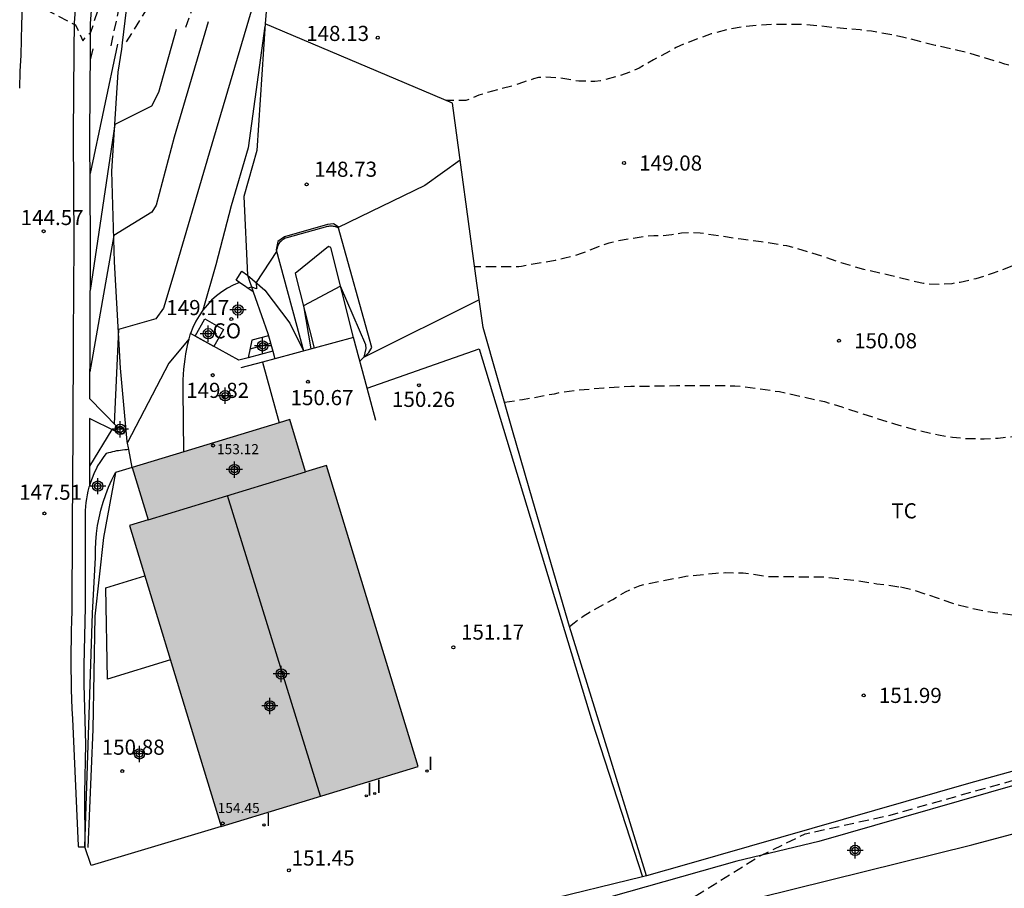
# Model space of a CAD drawing. Units: metres. Extents: x 577144 to 577497, y 4795539 to 4795790.
# Drawn here: x 577263 to 577312, y 4795596 to 4795639 of the extents above; entities that cross this region are included whole.
import ezdxf

# ---------------------------------------------------------------- set-up
doc = ezdxf.new("R2010")
doc.units = ezdxf.units.M
doc.header["$MEASUREMENT"] = 0
doc.linetypes.add('TRAZOS_NORMALES', pattern=[0.75, 0.5, -0.25])
for name, color, linetype in [('020101', 3, 'Continuous'), ('020104', 34, 'Continuous'), ('020107', 3, 'Continuous'), ('020194', 31, 'TRAZOS_NORMALES'), ('020195', 30, 'TRAZOS_NORMALES'), ('020204', 9, 'Continuous'), ('020308', 9, 'Continuous'), ('060106', 9, 'Continuous'), ('060110', 9, 'Continuous'), ('060113', 4, 'Continuous'), ('060117', 9, 'Continuous'), ('060130', 9, 'Continuous'), ('060134', 9, 'Continuous'), ('070101', 9, 'Continuous'), ('070105', 6, 'Continuous'), ('070106', 6, 'Continuous'), ('070108', 9, 'Continuous'), ('080107', 9, 'Continuous'), ('080109', 9, 'Continuous'), ('080121', 9, 'Continuous'), ('080137', 9, 'Continuous'), ('080201', 9, 'Continuous'), ('080301', 9, 'Continuous'), ('080303', 9, 'Continuous'), ('100301', 7, 'Continuous'), ('270204', 9, 'Continuous'), ('270304', 9, 'Continuous'), ('990501', 21, 'Continuous'), ('C_Edificios', 5, 'Continuous'), ('Centroides', 1, 'Continuous')]:
    doc.layers.add(name, color=color, linetype=linetype)
doc.layers.add('020105', color=24, linetype='Continuous', lineweight=30)
doc.layers.add('080111', color=7, linetype='Continuous', lineweight=30)
doc.styles.add('ARIAL', font='arial.ttf', dxfattribs={"height": 1})
doc.styles.add('ROMANS', font='romans__.ttf', dxfattribs={"height": 1})

# ---------------------------------------------------------------- blocks, each defined once
blk = doc.blocks.new('Centroide')
for points in [[(0.402, 0), (-0.402, 0)], [(0, -0.402), (0, 0.402)]]:
    blk.add_lwpolyline(points)
for radius in [0.256, 0.159]:
    blk.add_circle((0, 0), radius)
blk = doc.blocks.new('COTAPU')
blk.add_circle((0, 0), 0.075)
blk = doc.blocks.new('REIND')
blk.add_circle((0, 0), 0.055)
blk = doc.blocks.new('PUNTO')
blk.add_circle((0, 0), 0.075)

msp = doc.modelspace()

# ---------------------------------------------------------------- hatches: boundary and pattern name
at = {"layer": '990501'}
h = msp.add_hatch(color=256, dxfattribs=at)
h.dxf.hatch_style = 1
h.paths.add_polyline_path([(577278.64, 4795617.11), (577277.61, 4795616.8), (577276.82, 4795619.39), (577269, 4795617.01), (577269.79, 4795614.42), (577268.87, 4795614.14), (577272.4, 4795602.55), (577273.42, 4795599.2), (577283.19, 4795602.18)])

# ---------------------------------------------------------------- linework, layer by layer
at = {"layer": '020101', "flags": 128}
msp.add_lwpolyline([(577279.98, 4795623.46), (577278.86, 4795627.92), (577278.75, 4795627.98), (577277.09, 4795626.63), (577278.032, 4795622.933)], dxfattribs=at)
at = {"layer": '020104', "flags": 128}
for points, elevation in [([(577274.91, 4795639.65), (577272.82, 4795632.6), (577271.02, 4795626.45), (577270.55, 4795624.92), (577270.17, 4795624.39), (577268.32, 4795623.85), (577268.11, 4795619.18)], 147), ([(577272.78, 4795639.12), (577271.09, 4795633.4), (577270.2, 4795630.03), (577269.98, 4795629.67), (577268.1, 4795628.51), (577266.9, 4795621.76)], 146), ([(577275.592, 4795638.901), (577275.59, 4795638.9), (577274.76, 4795632.86), (577273.92, 4795629.99), (577273.16, 4795627.07), (577272.51, 4795624.81)], 148), ([(577268.28, 4795638.01), (577266.91, 4795631.59)], 144), ([(577267.05, 4795637.77), (577266.93, 4795637.29), (577266.927, 4795637.284)], 143), ([(577285.28, 4795632.26), (577283.53, 4795631), (577279.23, 4795628.91), (577279.18, 4795628.92), (577279.13, 4795628.94), (577279.09, 4795628.95), (577279.04, 4795628.96), (577278.99, 4795628.97), (577278.94, 4795628.98), (577278.89, 4795628.98), (577278.84, 4795628.98), (577278.79, 4795628.98), (577278.74, 4795628.97), (577278.69, 4795628.97), (577276.68, 4795628.41), (577276.6, 4795628.38), (577276.53, 4795628.34), (577276.46, 4795628.3), (577276.39, 4795628.24), (577276.33, 4795628.18), (577276.28, 4795628.12), (577276.24, 4795628.04), (577276.21, 4795627.97), (577276.19, 4795627.89), (577276.17, 4795627.8), (577276.17, 4795627.72), (577275.15, 4795626.19), (577275.17, 4795625.88), (577274.94, 4795625.95), (577274.74, 4795625.91)], 149), ([(577271.83, 4795623.4), (577270.82, 4795622.18), (577268.77, 4795618.25)], 148), ([(577267.994, 4795618.892), (577267.99, 4795618.89), (577266.88, 4795617.07)], 147)]:
    msp.add_lwpolyline(points, dxfattribs=dict(at, elevation=elevation))
at = {"layer": '020105', "flags": 128}
for points, elevation in [([(577271.18, 4795638.73), (577270.31, 4795635.61), (577269.96, 4795634.94), (577268.15, 4795634.03), (577266.92, 4795625.79), (577266.92, 4795625.79)], 145), ([(577286.22, 4795625.33), (577280.51, 4795622.48), (577280.61, 4795622.91), (577280.6, 4795623.1), (577279.34, 4795626.01), (577277.5, 4795625.03), (577277.87, 4795622.89)], 150)]:
    msp.add_lwpolyline(points, dxfattribs=dict(at, elevation=elevation))
at = {"layer": '020107', "flags": 128}
msp.add_lwpolyline([(577280.296, 4795622.286), (577280.75, 4795622.71), (577280.9, 4795622.97), (577279.22, 4795628.95), (577278.99, 4795629.09), (577278.7, 4795629.07), (577276.56, 4795628.45), (577276.23, 4795628.22), (577276.15, 4795627.8), (577277.5, 4795622.79)], dxfattribs=at)
at = {"layer": '020194', "flags": 128}
for points, elevation in [([(577492.132, 4795737.424), (577492.108, 4795737.406), (577491.526, 4795737.146), (577491.294, 4795737.1), (577491.092, 4795737.09), (577489.982, 4795737.146), (577488.914, 4795737.464), (577488.53, 4795737.696), (577488.356, 4795737.856), (577487.73, 4795738.518), (577487.614, 4795738.722), (577487.516, 4795738.942), (577487.295, 4795740.024), (577487.177, 4795740.918), (577487.005, 4795741.32), (577486.847, 4795741.444), (577485.733, 4795742.038), (577485.507, 4795742.116), (577485.303, 4795742.162), (577485.095, 4795742.186), (577484.051, 4795742.192), (577482.883, 4795742.066), (577482.007, 4795741.83), (577481.791, 4795741.714), (577481.429, 4795741.45), (577480.541, 4795740.652), (577480.397, 4795740.464), (577479.951, 4795739.72), (577479.895, 4795739.482), (577479.867, 4795738.368), (577479.665, 4795737.504), (577478.913, 4795736.426), (577477.623, 4795735.464), (577476.773, 4795734.964), (577475.439, 4795734.238), (577475.043, 4795734.104), (577473.207, 4795733.624), (577472.993, 4795733.582), (577472.771, 4795733.57), (577472.049, 4795733.604), (577470.957, 4795733.872), (577469.865, 4795734.094), (577468.527, 4795734.09), (577467.395, 4795733.959), (577465.113, 4795733.457), (577464.003, 4795733.277), (577462.909, 4795733.161), (577461.755, 4795732.961), (577459.687, 4795732.491), (577458.545, 4795732.253), (577457.359, 4795731.981), (577455.259, 4795731.391), (577454.255, 4795731.183), (577453.211, 4795730.917), (577452.155, 4795730.499), (577451.057, 4795729.979), (577450.003, 4795729.431), (577449.489, 4795729.089), (577449.343, 4795728.945), (577449.179, 4795728.825), (577448.973, 4795728.719), (577448.021, 4795728.331), (577446.973, 4795727.827), (577445.925, 4795727.445), (577444.753, 4795727.175), (577443.565, 4795726.979), (577442.464, 4795727.053), (577442.412, 4795727.279), (577442.412, 4795727.503), (577442.494, 4795728.175), (577442.624, 4795728.367), (577442.77, 4795728.523), (577443.298, 4795728.997), (577444.192, 4795729.697), (577444.498, 4795730.013), (577445.028, 4795730.443), (577445.591, 4795730.779), (577445.921, 4795731.097), (577445.993, 4795731.331), (577446.096, 4795731.971), (577446.046, 4795732.427), (577445.972, 4795732.631), (577445.388, 4795733.519), (577445.172, 4795733.615), (577444.946, 4795733.683), (577444.242, 4795733.809), (577443.136, 4795733.801), (577441.342, 4795733.623), (577441.116, 4795733.563), (577440, 4795733.081), (577439.428, 4795732.765), (577438.342, 4795732.435), (577437.3, 4795731.969), (577434.858, 4795731.429), (577433.716, 4795731.495), (577432.702, 4795731.479), (577431.572, 4795731.409), (577430.462, 4795731.289), (577429.316, 4795731.117), (577427.05, 4795731.099), (577425.818, 4795730.973), (577424.738, 4795730.706), (577423.684, 4795730.302), (577421.834, 4795729.55), (577420.758, 4795729.21), (577419.716, 4795728.914), (577419.328, 4795728.776), (577418.262, 4795728.462), (577416.098, 4795728.268), (577414.95, 4795728.23), (577413.724, 4795728.274), (577412.594, 4795728.388), (577411.534, 4795728.62), (577410.34, 4795728.832), (577407.817, 4795729.206), (577406.717, 4795729.264), (577405.615, 4795729.264), (577404.767, 4795729.202), (577404.239, 4795728.91), (577404.183, 4795728.71), (577404.183, 4795728.496), (577404.203, 4795728.294), (577401.891, 4795725.602), (577401.683, 4795725.582), (577401.467, 4795725.504), (577401.241, 4795725.45), (577400.407, 4795725.142), (577400.223, 4795725.018), (577400.047, 4795724.864), (577399.657, 4795724.392), (577399.505, 4795724.248), (577398.617, 4795723.562), (577398.413, 4795723.472), (577398.237, 4795723.324), (577398.129, 4795723.108), (577397.569, 4795722.154), (577397.289, 4795721.79), (577396.411, 4795721.016), (577395.497, 4795720.468), (577395.275, 4795720.416), (577395.049, 4795720.388), (577394.827, 4795720.384), (577394.407, 4795720.416), (577394.203, 4795720.468), (577393.095, 4795720.838), (577392.193, 4795721.027), (577391.973, 4795721.027), (577391.295, 4795720.961), (577391.061, 4795720.865), (577390.847, 4795720.747), (577390.661, 4795720.611), (577390.325, 4795720.329), (577390.195, 4795720.157), (577390.109, 4795719.961), (577390.049, 4795719.751), (577389.949, 4795719.101), (577389.929, 4795718.665), (577389.835, 4795718.441), (577389.483, 4795717.839), (577389.353, 4795717.683), (577389.179, 4795717.529), (577388.993, 4795717.433), (577388.761, 4795717.371), (577387.871, 4795717.321), (577387.655, 4795717.261), (577387.447, 4795717.181), (577387.271, 4795717.073), (577387.109, 4795716.937), (577386.963, 4795716.771), (577386.819, 4795716.561), (577386.203, 4795715.561), (577385.697, 4795714.577), (577385.539, 4795713.915), (577385.443, 4795713.683), (577385.093, 4795712.603), (577384.419, 4795710.403), (577383.865, 4795707.971), (577383.789, 4795707.431), (577383.723, 4795706.289), (577383.547, 4795705.047), (577383.369, 4795704.007), (577383.269, 4795703.011), (577383.143, 4795702.009), (577383.023, 4795700.831), (577382.965, 4795699.819), (577382.945, 4795698.615), (577382.944, 4795691.816), (577382.97, 4795690.674), (577383.172, 4795689.558), (577383.358, 4795688.892), (577384.298, 4795686.85), (577384.792, 4795685.822), (577385.194, 4795685.066), (577385.198, 4795684.716), (577384.988, 4795684.716), (577384.406, 4795684.572), (577384.31, 4795684.386), (577384.068, 4795683.742), (577384.03, 4795683.53), (577383.758, 4795682.506), (577383.49, 4795681.324), (577383.16, 4795680.326), (577382.542, 4795678.278), (577381.894, 4795676.23), (577381.564, 4795674.978), (577381.05, 4795672.8), (577380.834, 4795671.564), (577380.338, 4795669.428), (577379.818, 4795667.206), (577379.526, 4795666.124), (577379.384, 4795665.484), (577379.242, 4795665.034), (577379.198, 4795664.558), (577379.266, 4795663.444), (577379.6, 4795662.454), (577379.7, 4795662.262), (577379.888, 4795661.818), (577380.1, 4795661.4), (577380.616, 4795660.634), (577380.754, 4795660.486), (577381.064, 4795660.094), (577381.966, 4795658.86), (577382.132, 4795658.696), (577382.752, 4795657.787), (577382.752, 4795657.567), (577382.584, 4795657.435), (577382.386, 4795657.399), (577382.174, 4795657.407), (577381.974, 4795657.457), (577381.75, 4795657.467), (577381.078, 4795657.441), (577380.296, 4795657.039), (577380.134, 4795656.867), (577380.036, 4795656.661), (577380.028, 4795656.431), (577380.092, 4795656.199), (577380.35, 4795655.571), (577381.366, 4795655.061), (577381.76, 4795654.887), (577381.89, 4795654.735), (577382.058, 4795654.623), (577382.172, 4795654.433), (577382.268, 4795654.223), (577382.34, 4795653.997), (577382.342, 4795653.777), (577382.296, 4795653.075), (577382.218, 4795652.869), (577382.028, 4795652.237), (577381.766, 4795651.269), (577381.556, 4795649.021), (577381.502, 4795648.609), (577381.57, 4795648.197), (577381.666, 4795648.007), (577381.808, 4795647.853), (577381.84, 4795647.635), (577381.73, 4795647.463), (577381.522, 4795647.439), (577381.42, 4795647.253), (577381.428, 4795647.045), (577381.51, 4795646.857), (577381.703, 4795646.275), (577381.655, 4795646.057), (577381.589, 4795645.853), (577381.473, 4795645.655), (577381.299, 4795645.521), (577381.075, 4795645.511), (577380.879, 4795645.423), (577380.697, 4795645.313), (577380.498, 4795645.257), (577380.278, 4795645.257), (577379.85, 4795645.309), (577377.522, 4795645.853), (577376.454, 4795646.265), (577375.512, 4795646.747), (577375.304, 4795646.795), (577375.094, 4795646.907), (577374.556, 4795647.331), (577374.348, 4795647.453), (577373.404, 4795648.075), (577373.052, 4795648.345), (577372.846, 4795648.449), (577371.802, 4795648.891), (577370.686, 4795649.329), (577369.59, 4795649.685), (577367.336, 4795650.127), (577366.196, 4795650.263), (577365.764, 4795650.436), (577365.082, 4795651), (577364.764, 4795650.955), (577363.708, 4795650.651), (577363.508, 4795650.621), (577363.314, 4795650.561), (577363.076, 4795650.555), (577362.878, 4795650.513), (577362.67, 4795650.447), (577362.48, 4795650.359), (577361.44, 4795649.997), (577360.404, 4795649.553), (577359.752, 4795649.001), (577358.736, 4795648.459), (577358.352, 4795648.305), (577358.158, 4795648.189), (577357.168, 4795647.521), (577355.214, 4795646.311), (577355.042, 4795646.177), (577354.862, 4795645.989), (577354.652, 4795645.839), (577353.556, 4795645.211), (577351.512, 4795643.988), (577350.6, 4795643.408), (577348.637, 4795642.207), (577346.787, 4795640.971), (577346.411, 4795640.697), (577345.303, 4795639.981), (577345.075, 4795639.865), (577344.873, 4795639.737), (577344.495, 4795639.463), (577344.087, 4795639.209), (577343.227, 4795638.735), (577342.239, 4795638.233), (577341.879, 4795638.021), (577341.459, 4795637.811), (577340.651, 4795637.475), (577339.447, 4795636.941), (577338.788, 4795636.555), (577337.782, 4795636.017), (577337.356, 4795635.847), (577336.922, 4795635.707), (577336.722, 4795635.661), (577336.266, 4795635.641), (577336.066, 4795635.671), (577335.188, 4795635.891), (577333.992, 4795636.247), (577333.554, 4795636.423), (577332.636, 4795636.845), (577331.078, 4795637.527), (577330.358, 4795637.873), (577329.446, 4795638.409), (577328.932, 4795638.645), (577327.77, 4795639.067), (577327.522, 4795639.135), (577327.264, 4795639.175), (577326.326, 4795639.181), (577326.08, 4795639.153), (577325.766, 4795639.077), (577325.542, 4795638.995), (577325.298, 4795638.899), (577325.066, 4795638.785), (577323.556, 4795637.921), (577322.752, 4795637.431), (577322.506, 4795637.323), (577322.246, 4795637.239), (577321.734, 4795637.115), (577320.486, 4795636.871), (577319.99, 4795636.835), (577319.44, 4795636.839), (577319.144, 4795636.873), (577318.316, 4795637.039), (577318.074, 4795637.065), (577317.586, 4795637.049), (577317.34, 4795637.013), (577317.098, 4795636.954), (577316.312, 4795636.724), (577316.022, 4795636.674), (577315.724, 4795636.656), (577314.958, 4795636.656), (577314.396, 4795636.678), (577314.112, 4795636.706), (577312.848, 4795636.886), (577312.3, 4795637.024), (577310.454, 4795637.576), (577309.978, 4795637.696), (577308.848, 4795637.95), (577307.29, 4795638.344), (577306.804, 4795638.452), (577305.68, 4795638.648), (577305.121, 4795638.72), (577304.291, 4795638.782), (577302.441, 4795638.978), (577300.867, 4795638.99), (577300.161, 4795638.956), (577299.267, 4795638.86), (577298.485, 4795638.718), (577297.739, 4795638.518), (577296.453, 4795638.046), (577296.001, 4795637.838), (577294.867, 4795637.228), (577294.155, 4795636.814), (577293.773, 4795636.64), (577293.073, 4795636.412), (577292.247, 4795636.192), (577291.965, 4795636.164), (577291.173, 4795636.166), (577290.269, 4795636.326), (577289.407, 4795636.376), (577289.169, 4795636.35), (577288.921, 4795636.286), (577288.423, 4795636.126), (577287.947, 4795635.952), (577286.639, 4795635.616), (577286.211, 4795635.472), (577285.85, 4795635.32), (577285.78, 4795635.29), (577285.56, 4795635.22), (577284.58, 4795635.22)], 148.64), ([(577287.48, 4795620.25), (577288.37, 4795620.38), (577289.95, 4795620.67), (577290.135, 4795620.719), (577291.077, 4795620.845), (577292.41, 4795620.968), (577293.752, 4795621.036), (577296.004, 4795621.072), (577298.91, 4795621.068), (577299.196, 4795621.048), (577301.124, 4795620.772), (577303.356, 4795620.276), (577304.222, 4795620.018), (577305.158, 4795619.698), (577306.832, 4795619.172), (577307.96, 4795618.862), (577309.014, 4795618.626), (577309.706, 4795618.512), (577310.446, 4795618.442), (577311.282, 4795618.438), (577311.966, 4795618.462), (577313.362, 4795618.63), (577315.05, 4795618.778), (577315.75, 4795618.862), (577319.922, 4795619.708), (577320.754, 4795619.918), (577322.588, 4795620.442), (577323.004, 4795620.548), (577324.336, 4795620.834), (577325.062, 4795620.954), (577326.158, 4795621.04), (577326.604, 4795621.066), (577327.04, 4795621.064), (577327.293, 4795621.088), (577327.719, 4795621.198), (577329.213, 4795621.634), (577330.571, 4795621.924), (577333.319, 4795622.426), (577333.957, 4795622.502), (577338.132, 4795624.07), (577339.224, 4795624.536), (577340.43, 4795624.82), (577342.86, 4795624.994), (577343.952, 4795625.012), (577345.176, 4795624.952), (577346.342, 4795624.748), (577347.38, 4795624.47), (577348.974, 4795624.124), (577349.398, 4795624.094), (577350.562, 4795624.144), (577350.77, 4795624.222), (577350.946, 4795624.33), (577351.114, 4795624.5), (577351.246, 4795624.708), (577351.332, 4795624.89), (577351.384, 4795625.086), (577351.42, 4795625.332), (577351.538, 4795625.748), (577351.668, 4795625.926), (577351.822, 4795626.078), (577352.022, 4795626.214), (577352.228, 4795626.314), (577352.434, 4795626.388), (577353.134, 4795626.52), (577353.998, 4795626.496), (577354.23, 4795626.42), (577354.43, 4795626.316), (577355.384, 4795625.72), (577356.386, 4795625.354), (577356.588, 4795625.354), (577357.024, 4795625.398), (577357.236, 4795625.456), (577357.842, 4795625.748), (577358.014, 4795625.936), (577358.184, 4795626.088), (577358.374, 4795626.23), (577359.318, 4795626.804), (577359.502, 4795626.9), (577359.708, 4795627.044), (577360.572, 4795627.782), (577360.722, 4795627.948), (577360.85, 4795628.14), (577361.526, 4795629.498), (577361.586, 4795629.716), (577361.748, 4795630.104), (577362.208, 4795631.042), (577363.462, 4795633.13), (577364.212, 4795634.024), (577365.238, 4795634.684), (577365.864, 4795634.938), (577366.04, 4795635.082), (577366.186, 4795635.241), (577366.33, 4795635.451), (577366.946, 4795636.441), (577367.786, 4795637.263), (577368.36, 4795637.663), (577368.572, 4795637.749), (577369.466, 4795638.041), (577369.666, 4795638.051), (577370.832, 4795638.019), (577371.71, 4795637.843), (577372.34, 4795637.577), (577372.56, 4795637.515), (577372.966, 4795637.443), (577373.18, 4795637.483), (577373.552, 4795637.677), (577373.744, 4795637.829), (577374.672, 4795638.785), (577375.434, 4795639.141), (577375.848, 4795639.319), (577376.237, 4795639.441), (577376.447, 4795639.445), (577377.385, 4795639.373), (577377.615, 4795639.279), (577378.247, 4795638.941), (577378.403, 4795638.725), (577378.887, 4795637.797), (577379.161, 4795637.363), (577379.351, 4795637.191), (577379.539, 4795637.059), (577380.159, 4795636.701), (577380.361, 4795636.629), (577380.759, 4795636.415), (577381.137, 4795636.249), (577382.395, 4795635.983), (577383.577, 4795636.005), (577384.557, 4795636.215), (577385.039, 4795636.397), (577385.847, 4795636.961), (577385.987, 4795637.137), (577386.485, 4795637.639), (577387.203, 4795638.493), (577388.067, 4795639.199), (577389.033, 4795639.815), (577389.625, 4795640.029), (577390.051, 4795640.101), (577390.243, 4795640.169), (577390.839, 4795640.425), (577390.985, 4795640.599), (577391.749, 4795641.345), (577392.609, 4795641.995), (577392.757, 4795642.131), (577392.885, 4795642.287), (577392.995, 4795642.477), (577393.075, 4795642.683), (577393.117, 4795642.885), (577393.117, 4795643.101), (577393.065, 4795643.995), (577392.821, 4795645.069), (577392.845, 4795646.435), (577393.255, 4795648.751), (577392.845, 4795649.515), (577392.813, 4795649.725), (577392.813, 4795649.945), (577392.869, 4795650.4), (577392.943, 4795650.638), (577393.037, 4795650.846), (577393.173, 4795651.052), (577393.311, 4795651.224), (577393.459, 4795651.372), (577393.587, 4795651.54), (577393.683, 4795651.762), (577393.691, 4795651.974), (577393.623, 4795652.402), (577392.951, 4795654.39), (577392.673, 4795655.474), (577392.531, 4795656.702), (577392.489, 4795657.514), (577392.435, 4795657.744), (577392.395, 4795658.172), (577392.395, 4795659.424), (577392.331, 4795660.482), (577392.32, 4795665.748), (577392.332, 4795666.81), (577392.372, 4795667.078), (577392.456, 4795668.282), (577392.494, 4795669.3), (577392.752, 4795671.398), (577392.964, 4795673.666), (577393.108, 4795674.768), (577393.214, 4795675.87), (577393.284, 4795677.118), (577393.3, 4795678.28), (577393.18, 4795679.284), (577392.984, 4795680.366), (577392.694, 4795681.444), (577392.388, 4795682.534), (577391.966, 4795683.716), (577391.316, 4795685.798), (577390.94, 4795686.877), (577390.49, 4795687.961), (577389.966, 4795689.137), (577389.346, 4795690.261), (577388.864, 4795691.233), (577388.402, 4795692.249), (577387.89, 4795693.301), (577387.39, 4795694.389), (577387.076, 4795695.561), (577387.034, 4795696.051), (577387.182, 4795697.171), (577387.522, 4795698.339), (577387.792, 4795699.411), (577388.006, 4795700.419), (577388.276, 4795701.455), (577388.491, 4795702.509), (577388.715, 4795703.493), (577388.937, 4795704.727), (577389.219, 4795705.735), (577389.673, 4795706.891), (577390.133, 4795707.793), (577390.685, 4795708.757), (577390.835, 4795708.981), (577391.589, 4795709.841), (577391.919, 4795710.251), (577392.461, 4795711.103), (577393.247, 4795712.047), (577394.013, 4795712.923), (577394.793, 4795713.561), (577395.789, 4795714.067), (577396.825, 4795714.451), (577397.541, 4795714.549), (577399.682, 4795714.519), (577400.61, 4795714.573), (577401.782, 4795714.934), (577401.96, 4795715.044), (577402.12, 4795715.172), (577402.396, 4795715.47), (577402.906, 4795716.408), (577403.148, 4795717.7), (577403.56, 4795718.764), (577403.812, 4795719.142), (577404.526, 4795719.872), (577404.72, 4795720.014), (577404.922, 4795720.12), (577405.118, 4795720.192), (577405.332, 4795720.23), (577405.588, 4795720.248), (577406.668, 4795720.248), (577407.764, 4795720.228), (577408.624, 4795720.256), (577408.82, 4795720.314), (577409.206, 4795720.482), (577409.402, 4795720.536), (577410.474, 4795721.978), (577411.182, 4795722.898), (577411.23, 4795723.096), (577411.23, 4795723.332), (577411.264, 4795723.776), (577411.334, 4795724.222), (577411.406, 4795724.424), (577411.514, 4795724.622), (577411.674, 4795724.802), (577412.014, 4795725.096), (577412.212, 4795725.21), (577412.438, 4795725.298), (577412.892, 4795725.408), (577413.14, 4795725.426), (577414.056, 4795725.366), (577415.174, 4795725.008), (577415.382, 4795724.984), (577416.786, 4795724.986), (577417.808, 4795725.114), (577418.978, 4795725.454), (577420.078, 4795725.864), (577421.18, 4795726.224), (577422.36, 4795726.43), (577423.534, 4795726.406), (577423.78, 4795726.328), (577424.87, 4795725.854), (577425.052, 4795725.738), (577425.226, 4795725.598), (577426.088, 4795724.718), (577426.474, 4795724.392), (577426.658, 4795724.202), (577427.36, 4795723.316), (577428.048, 4795722.492), (577428.918, 4795721.612), (577429.294, 4795721.348), (577429.704, 4795721.106), (577429.9, 4795721.064), (577430.102, 4795721.064), (577430.476, 4795721.194), (577431.952, 4795722.542), (577432.474, 4795722.938), (577432.716, 4795723.038), (577433.828, 4795723.322), (577434.514, 4795723.4), (577435.702, 4795723.396), (577436.79, 4795723.423), (577437.908, 4795723.527), (577439.076, 4795723.743), (577440.11, 4795723.879), (577441.279, 4795724.115), (577442.357, 4795724.277), (577444.733, 4795724.501), (577445.761, 4795724.659), (577446.621, 4795724.813), (577447.695, 4795724.861), (577449.861, 4795725.355), (577451.915, 4795726.003), (577452.995, 4795726.397), (577453.217, 4795726.531), (577453.421, 4795726.683), (577453.791, 4795727.015), (577454.127, 4795727.349), (577454.319, 4795727.485), (577455.347, 4795728.107), (577456.301, 4795728.575), (577457.265, 4795728.933), (577458.239, 4795729.231), (577459.393, 4795729.387), (577460.475, 4795729.405), (577462.687, 4795729.393), (577463.327, 4795729.273), (577463.553, 4795729.273), (577464.277, 4795729.201), (577465.265, 4795728.929), (577466.405, 4795728.653), (577467.461, 4795728.533), (577468.613, 4795728.537), (577470.909, 4795728.625), (577472.049, 4795728.703), (577473.241, 4795728.815), (577474.341, 4795728.999), (577475.327, 4795729.248), (577477.357, 4795730.048), (577479.395, 4795730.784), (577482.5, 4795731.822), (577482.722, 4795731.858), (577482.936, 4795731.916), (577483.866, 4795732.342), (577484.83, 4795732.868), (577485.018, 4795733.012), (577485.86, 4795733.748), (577486.48, 4795734.002), (577487.484, 4795734.464), (577488.576, 4795734.806), (577489.674, 4795734.938), (577490.9, 4795734.962), (577491.442, 4795734.961)], 150.64), ([(577259.59, 4795630.85), (577260.44, 4795632.74), (577261.61, 4795637.75), (577261.99, 4795638.78), (577262.77, 4795640.2), (577263.58, 4795640.33), (577266.19, 4795638.96), (577266.55, 4795638.18), (577266.95, 4795638.61), (577267.91, 4795641.51), (577269.45, 4795648.42), (577271.13, 4795652.06), (577273.1, 4795656.22), (577274.77, 4795659.66)], 142.64), ([(577267.952, 4795637.933), (577269.37, 4795644.41), (577270.92, 4795647.36), (577274.16, 4795654.08), (577275.15, 4795657)], 143.64), ([(577271.658, 4795638.845), (577271.98, 4795639.76), (577275.77, 4795652.66)], 145.64), ([(577307.128, 4795611.082), (577307.27, 4795611.06), (577307.71, 4795610.95), (577308.94, 4795610.55), (577309.71, 4795610.28), (577310.4, 4795610.09), (577311.24, 4795609.91), (577311.8, 4795609.81), (577312.89, 4795609.68), (577313.8, 4795609.6), (577315, 4795609.54), (577317.29, 4795609.54), (577318.75, 4795609.62), (577320.55, 4795609.87), (577320.97, 4795609.94), (577321.74, 4795610.12), (577322.73, 4795610.45), (577323.19, 4795610.59), (577324.42, 4795610.92), (577326.22, 4795611.36), (577326.63, 4795611.49), (577327.04, 4795611.66), (577328.15, 4795612.15), (577328.63, 4795612.37), (577329.5, 4795612.82), (577329.94, 4795613.02), (577330.37, 4795613.26), (577330.78, 4795613.5), (577330.97, 4795613.6), (577333.7, 4795615.27), (577334.64, 4795615.8), (577335.63, 4795616.31), (577336.66, 4795616.95), (577337.529, 4795617.417)], 151.64), ([(577290.7, 4795609.13), (577290.93, 4795609.31), (577291.38, 4795609.63), (577291.85, 4795609.92), (577292.46, 4795610.25), (577292.82, 4795610.44), (577292.854, 4795610.469), (577293.48, 4795610.837), (577293.962, 4795611.063), (577294.202, 4795611.153), (577294.44, 4795611.221), (577295.184, 4795611.375), (577296.482, 4795611.611), (577296.76, 4795611.651), (577297.97, 4795611.771), (577298.438, 4795611.795), (577299.314, 4795611.779), (577299.804, 4795611.729), (577300.526, 4795611.607), (577303.41, 4795611.579), (577304.892, 4795611.408), (577305.958, 4795611.244), (577306.84, 4795611.13), (577307.128, 4795611.082)], 151.64), ([(577272.53, 4795589.754), (577272.9, 4795589.82), (577275.93, 4795588.48), (577278.3, 4795588.59), (577279.2, 4795588.62), (577279.98, 4795588.8), (577280.73, 4795589.12), (577281.55, 4795589.38), (577288.49, 4795591.11), (577290.3, 4795591.89), (577292.84, 4795593.2), (577300.2, 4795597.77), (577302.39, 4795598.83), (577306.61, 4795599.77), (577319.66, 4795603.45), (577333.91, 4795607.03), (577338.48, 4795608.65), (577339.79, 4795609.43)], 152.64)]:
    msp.add_lwpolyline(points, dxfattribs=dict(at, elevation=elevation))
at = {"layer": '020195', "flags": 128}
for points, elevation in [([(577268.718, 4795638.122), (577270.4, 4795640.79), (577272.22, 4795645.73), (577275.44, 4795654.97)], 144.64), ([(577314.064, 4795627.518), (577311.668, 4795626.628), (577310.864, 4795626.366), (577310.094, 4795626.194), (577309.67, 4795626.128), (577309.204, 4795626.092), (577308.556, 4795626.096), (577308.268, 4795626.134), (577307.866, 4795626.22), (577306.618, 4795626.54), (577305.31, 4795626.836), (577304.178, 4795627.158), (577303.324, 4795627.462), (577301.906, 4795627.9), (577301.486, 4795628), (577300.216, 4795628.204), (577299.218, 4795628.328), (577297.191, 4795628.634), (577296.743, 4795628.65), (577296.265, 4795628.63), (577295.783, 4795628.55), (577295.329, 4795628.504), (577294.887, 4795628.504), (577294.463, 4795628.464), (577293.127, 4795628.26), (577292.647, 4795628.132), (577292.199, 4795627.978), (577291.337, 4795627.638), (577290.917, 4795627.502), (577290.477, 4795627.388), (577289.989, 4795627.284), (577288.313, 4795626.984), (577288.19, 4795626.97), (577287.83, 4795626.96), (577286, 4795626.96)], 149.64)]:
    msp.add_lwpolyline(points, dxfattribs=dict(at, elevation=elevation))
at = {"layer": '060106', "flags": 128}
for points in [[(577268.17, 4795616.76), (577267.58, 4795613.53), (577267.15, 4795609.64), (577267.05, 4795604.01), (577266.81, 4795598.16)], [(577269, 4795617.01), (577268.17, 4795616.76)]]:
    msp.add_lwpolyline(points, dxfattribs=at)
at = {"layer": '060110', "flags": 128}
for points in [[(577314.24, 4795601.66), (577303.07, 4795598.46), (577299.01, 4795597.48), (577290.88, 4795595.19)], [(577300.04, 4795595.66), (577310.66, 4795598.29), (577322.81, 4795601.53)]]:
    msp.add_lwpolyline(points, dxfattribs=at)
at = {"layer": '060113', "flags": 128}
for points in [[(577266.85, 4795648.62), (577266.12, 4795639.06), (577266.11, 4795637.69), (577266.07, 4795633.51), (577266.1, 4795628.18), (577266.08, 4795623.42), (577266.06, 4795618.81), (577266.03, 4795614.04), (577266.01, 4795609.89), (577265.99, 4795609.4), (577265.98, 4795608.91), (577265.97, 4795608.43), (577265.96, 4795607.94), (577265.96, 4795607.46), (577265.96, 4795606.97), (577265.97, 4795606.49), (577265.98, 4795606), (577265.99, 4795605.52), (577266.01, 4795605.03), (577266.04, 4795604.55), (577266.33, 4795598.25), (577266.34, 4795598.19), (577266.66, 4795598.2)], [(577268.24, 4795619.05), (577266.9, 4795620.42), (577266.91, 4795623.42), (577266.93, 4795628.18), (577266.9, 4795633.5), (577266.93, 4795637.76), (577266.94, 4795639.03), (577267.67, 4795648.58)], [(577274.32, 4795626.19), (577274.17, 4795626.31), (577274.45, 4795626.75), (577274.73, 4795626.55), (577275.59, 4795625.8), (577276.83, 4795624.17), (577277.5, 4795622.79)], [(577268.16, 4795618.81), (577266.89, 4795619.44), (577266.89, 4795618.8), (577266.88, 4795616.102)]]:
    msp.add_lwpolyline(points, dxfattribs=at)
at = {"layer": '060117', "flags": 128}
for points in [[(577275.772, 4795623.541), (577274.94, 4795623.32), (577274.751, 4795622.453)], [(577275.87, 4795623.16), (577274.844, 4795622.881)], [(577275.979, 4795622.782), (577274.751, 4795622.453)], [(577274.751, 4795622.453), (577274.29, 4795622.33)], [(577275.47, 4795622.24), (577274.39, 4795621.95)]]:
    msp.add_lwpolyline(points, dxfattribs=at)
at = {"layer": '060130', "flags": 128}
for points in [[(577280.657, 4795620.949), (577286.22, 4795622.89), (577291.83, 4795604.39), (577294.33, 4795596.71)], [(577273.42, 4795599.2), (577266.97, 4795597.27), (577266.66, 4795598.2)]]:
    msp.add_lwpolyline(points, dxfattribs=at)
at = {"layer": '060134', "flags": 128}
msp.add_lwpolyline([(577263.42, 4795635.83), (577263.45, 4795636.65), (577263.49, 4795637.47), (577263.53, 4795638.99), (577263.88, 4795648.58)], dxfattribs=at)
at = {"layer": '070101', "flags": 128}
for points in [[(577286.11, 4795626.16), (577284.89, 4795635.08), (577275.6, 4795639.02)], [(577287.88, 4795618.84), (577286.41, 4795623.96)], [(577294.53, 4795596.76), (577292.16, 4795604.43), (577290.7, 4795609.13), (577288.88, 4795615.36)], [(577296.5, 4795597.32), (577294.53, 4795596.76), (577294.45, 4795596.74), (577294.33, 4795596.71)], [(577294.33, 4795596.71), (577289.32, 4795595.48), (577285.72, 4795594.6), (577282.44, 4795593.8)]]:
    msp.add_lwpolyline(points, dxfattribs=at)
at = {"layer": '070105', "flags": 128}
for points in [[(577275.011, 4795625.729), (577274.32, 4795626.19), (577274.02, 4795626.06), (577273.73, 4795625.9), (577273.45, 4795625.72), (577273.19, 4795625.53), (577272.94, 4795625.31), (577272.72, 4795625.07), (577272.51, 4795624.81), (577272.32, 4795624.54), (577272.16, 4795624.26), (577272.02, 4795623.96), (577271.9, 4795623.65)], [(577271.56, 4795617.789), (577271.53, 4795620.84), (577271.53, 4795621.1), (577271.54, 4795621.36), (577271.55, 4795621.62), (577271.57, 4795621.88), (577271.6, 4795622.13), (577271.63, 4795622.39), (577271.67, 4795622.65), (577271.72, 4795622.9), (577271.77, 4795623.15), (577271.83, 4795623.4), (577271.9, 4795623.65)], [(577274.29, 4795622.33), (577271.9, 4795623.65)], [(577280.657, 4795620.949), (577279.98, 4795623.46), (577276.081, 4795622.405)], [(577276.081, 4795622.405), (577275.47, 4795622.24), (577276.29, 4795619.229)], [(577281.09, 4795619.34), (577280.657, 4795620.949)], [(577268.16, 4795618.81), (577268.24, 4795619.05)], [(577268.57, 4795618.67), (577268.16, 4795618.81)], [(577268.24, 4795619.05), (577268.65, 4795618.91), (577268.57, 4795618.67)], [(577268.83, 4795617.9), (577268.73, 4795617.89), (577268.63, 4795617.88), (577268.53, 4795617.87), (577268.42, 4795617.86), (577268.32, 4795617.84), (577268.22, 4795617.83), (577268.12, 4795617.8), (577268.02, 4795617.78), (577267.92, 4795617.76), (577267.82, 4795617.73), (577267.72, 4795617.7), (577267.6, 4795617.55), (577267.49, 4795617.41), (577267.39, 4795617.25), (577267.29, 4795617.09), (577267.21, 4795616.93), (577267.12, 4795616.75), (577267.05, 4795616.57), (577266.98, 4795616.39), (577266.91, 4795616.21), (577266.88, 4795616.102)], [(577266.66, 4795598.2), (577267.04, 4795609.79), (577267.18, 4795612.54), (577267.18, 4795612.94), (577267.2, 4795613.33), (577267.24, 4795613.73), (577267.29, 4795614.13), (577267.36, 4795614.52), (577267.45, 4795614.9), (577267.56, 4795615.29), (577267.69, 4795615.67), (577267.83, 4795616.04), (577267.99, 4795616.4), (577268.17, 4795616.76)], [(577266.88, 4795616.102), (577266.86, 4795616.03), (577266.81, 4795615.84), (577266.77, 4795615.65), (577266.73, 4795615.46), (577266.7, 4795615.27), (577266.68, 4795615.07), (577266.67, 4795614.88), (577266.67, 4795610.08), (577266.6, 4795607.21), (577266.61, 4795606.25), (577266.68, 4795603.28), (577266.63, 4795600.83), (577266.66, 4795598.2)]]:
    msp.add_lwpolyline(points, dxfattribs=at)
at = {"layer": '070106', "flags": 128}
for points in [[(577286.41, 4795623.96), (577286.11, 4795626.16)], [(577288.88, 4795615.36), (577287.88, 4795618.84)]]:
    msp.add_lwpolyline(points, dxfattribs=at)
at = {"layer": '070108', "flags": 128}
for points in [[(577268.83, 4795617.9), (577268.76, 4795618.3), (577268.43, 4795621.94), (577268.13, 4795627.21), (577268, 4795631.71), (577268.3, 4795636.62), (577268.49, 4795637.76), (577268.53, 4795638.07), (577268.93, 4795641.5), (577269.52, 4795645.38), (577269.25, 4795653.22), (577268.66, 4795664.5), (577268.35, 4795668.44), (577268.49, 4795671.41), (577268.61, 4795678.5), (577268.65, 4795683.58), (577269.73, 4795687.59), (577272.21, 4795686.29), (577275.31, 4795684.01)], [(577275.31, 4795684.01), (577276.03, 4795676.28), (577276.41, 4795670.77), (577278.03, 4795662.69), (577278.07, 4795657.05), (577277.18, 4795650.43), (577275.8, 4795640.87), (577275.66, 4795639.83), (577275.6, 4795639.02), (577275.18, 4795632.73), (577274.55, 4795630.45), (577274.73, 4795626.55), (577275.011, 4795625.729)], [(577275.011, 4795625.729), (577275.11, 4795625.44), (577275.74, 4795623.66), (577275.772, 4795623.541)], [(577275.772, 4795623.541), (577275.979, 4795622.782)], [(577275.979, 4795622.782), (577276.081, 4795622.405)], [(577269, 4795617.01), (577268.83, 4795617.9)], [(577339.949, 4795608.911), (577333.53, 4795607.2), (577323.44, 4795604.93), (577310.5, 4795601.33), (577296.5, 4795597.32)]]:
    msp.add_lwpolyline(points, dxfattribs=at)
at = {"layer": '080107', "flags": 128}
msp.add_lwpolyline([(577273.06, 4795623.01), (577272.13, 4795623.53), (577272.6, 4795624.38), (577273.53, 4795623.86)], close=True, dxfattribs=at)
at = {"layer": '080109', "flags": 128}
msp.add_lwpolyline([(577278.34, 4795600.701), (577273.73, 4795615.619)], dxfattribs=at)
at = {"layer": '080111', "flags": 128}
for points in [[(577276.29, 4795619.229), (577271.56, 4795617.789)], [(577277.61, 4795616.8), (577276.82, 4795619.39), (577276.29, 4795619.229)], [(577271.56, 4795617.789), (577269, 4795617.01)], [(577273.42, 4795599.2), (577283.19, 4795602.18), (577278.64, 4795617.11)], [(577278.64, 4795617.11), (577277.61, 4795616.8)], [(577269, 4795617.01), (577269.79, 4795614.42)], [(577269.79, 4795614.42), (577268.87, 4795614.14), (577272.4, 4795602.55), (577273.42, 4795599.2)]]:
    msp.add_lwpolyline(points, dxfattribs=at)
at = {"layer": '080121', "flags": 128}
msp.add_lwpolyline([(577269.79, 4795614.42), (577277.61, 4795616.8)], dxfattribs=at)
at = {"layer": '080137', "flags": 128}
msp.add_lwpolyline([(577270.901, 4795607.47), (577267.77, 4795606.51), (577267.69, 4795611.04), (577269.634, 4795611.631)], dxfattribs=at)

# ---------------------------------------------------------------- block references
at = {"layer": '020204'}
for p, rotation in [((577281.19, 4795638.33, 148.13), 359.99), ((577293.409, 4795632.112, 149.082), 359.9987685839998), ((577304.072, 4795623.296, 150.082), 359.9987685839998), ((577305.3, 4795605.7, 151.99), 359.9900000160349)]:
    msp.add_blockref('COTAPU', p, dxfattribs=dict(at, rotation=rotation))
for p in [(577277.66, 4795631.05, 148.73), (577264.61, 4795628.73, 144.57), (577273.92, 4795624.37, 149.17), (577273, 4795621.59, 149.82), (577277.72, 4795621.26, 150.67), (577283.23, 4795621.09, 150.26), (577264.65, 4795614.73, 147.51), (577284.94, 4795608.09, 151.17), (577268.51, 4795601.95, 150.88), (577276.78, 4795597.03, 151.45)]:
    msp.add_blockref('COTAPU', p, dxfattribs=at)
at = {"layer": '080201'}
for p in [(577273.02, 4795618.1, 153.12), (577273.492, 4795599.352, 154.45)]:
    msp.add_blockref('PUNTO', p, dxfattribs=at)
at = {"layer": '270204'}
for p in [(577283.63, 4795601.95, 151.39), (577280.62, 4795600.72, 151.39), (577281.04, 4795600.84, 151.39), (577275.54, 4795599.28, 151.39)]:
    msp.add_blockref('REIND', p, dxfattribs=at)
at = {"layer": 'C_Edificios', "rotation": 359.9987685839998}
msp.add_blockref('Centroide', (577275.834, 4795605.183), dxfattribs=at)
at = {"layer": 'Centroides', "rotation": 359.9987685839998}
for p in [(577274.253, 4795624.823), (577272.781, 4795623.645), (577275.476, 4795623.041), (577273.612, 4795620.57), (577268.412, 4795618.904), (577274.075, 4795616.905), (577267.292, 4795616.085), (577276.4, 4795606.768), (577269.363, 4795602.802), (577304.876, 4795598.015)]:
    msp.add_blockref('Centroide', p, dxfattribs=at)

# ---------------------------------------------------------------- texts
at = {"layer": '020308', "style": 'ARIAL'}
for s, rotation, p in [('148.13', 359.99, (577277.634, 4795638.168)), ('149.08', 359.9988, (577294.159, 4795631.737)), ('150.08', 359.9988, (577304.822, 4795622.921)), ('151.99', 359.99, (577306.05, 4795605.33))]:
    msp.add_text(s, height=0.75, rotation=rotation, dxfattribs=at).set_placement(p)
for s, p in [('148.73', (577278.03, 4795631.43)), ('144.57', (577263.47, 4795629.035)), ('149.17', (577270.694, 4795624.566)), ('149.82', (577271.68, 4795620.46)), ('150.67', (577276.861, 4795620.101)), ('150.26', (577281.895, 4795620.015)), ('147.51', (577263.392, 4795615.409)), ('151.17', (577285.32, 4795608.47)), ('150.88', (577267.49, 4795602.76)), ('151.45', (577276.915, 4795597.262))]:
    msp.add_text(s, height=0.75, dxfattribs=at).set_placement(p)
at = {"layer": '080301', "style": 'ARIAL'}
msp.add_text('CO', height=0.75, rotation=359.9988, dxfattribs=at).set_placement((577272.994, 4795623.413))
at = {"layer": '080303', "style": 'ARIAL'}
for s, p in [('153.12', (577273.21, 4795617.67)), ('154.45', (577273.246, 4795599.872))]:
    msp.add_text(s, height=0.5, dxfattribs=at).set_placement(p)
at = {"layer": '100301', "style": 'ARIAL'}
msp.add_text('TC', height=0.75, rotation=359.9988, dxfattribs=at).set_placement((577306.671, 4795614.485))
at = {"layer": '270304', "style": 'ROMANS'}
for p in [(577283.669, 4795602.007), (577281.109, 4795600.867), (577280.641, 4795600.728), (577275.628, 4795599.225)]:
    msp.add_text('I', height=0.65, dxfattribs=at).set_placement(p)

doc.saveas('drawing.dxf')
